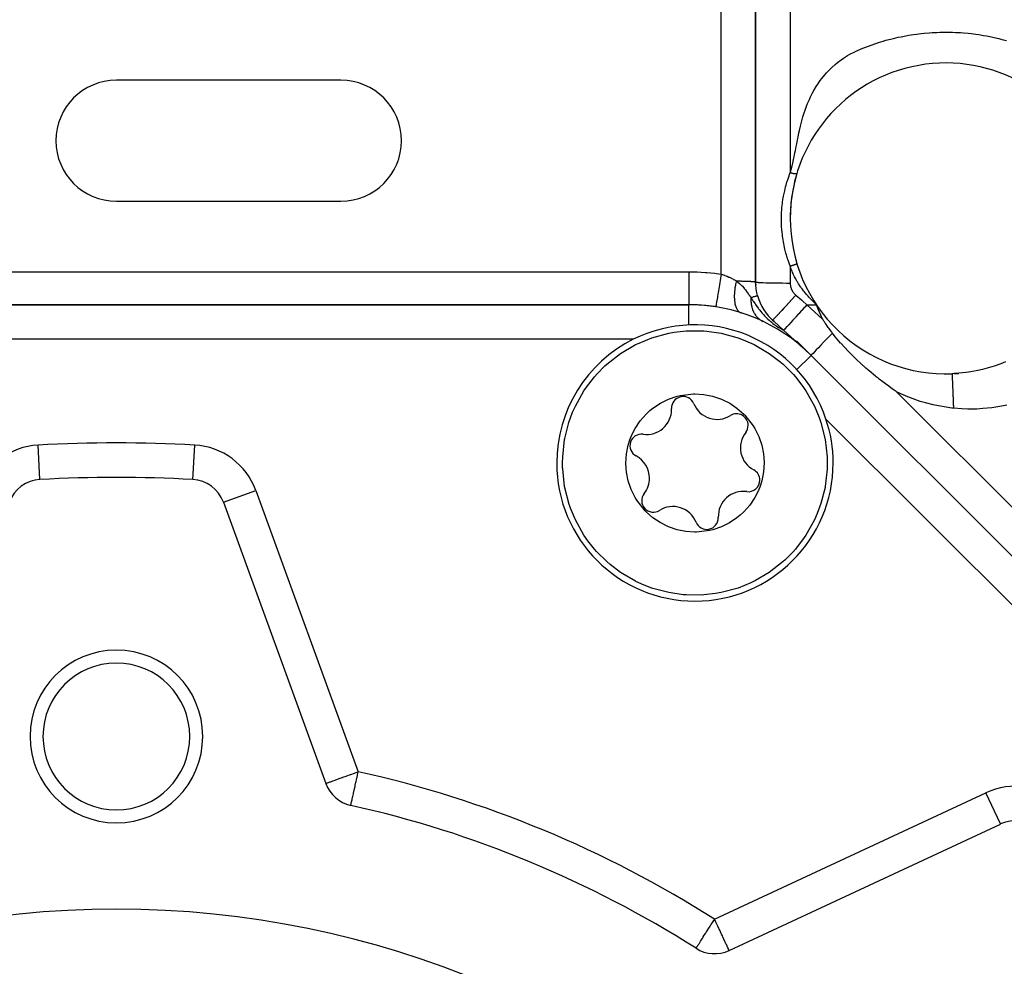
# Model space of a CAD drawing. Units: millimetres. Extents: x 24 to 1190, y -686 to 273.
# Drawn here: x 781 to 838, y -198 to -143 of the extents above; entities that cross this region are included whole.
import ezdxf

# ---------------------------------------------------------------- set-up
doc = ezdxf.new("R2010")
doc.units = ezdxf.units.MM
doc.linetypes.add('DASHED', pattern=[9.652, 8.128, -1.524])
doc.layers.add('nevidi', color=4, linetype='DASHED')

msp = doc.modelspace()

# ---------------------------------------------------------------- linework, layer by layer
at = {"color": 2}
for p, q in [((824, -132.263), (824, -158.482)), ((800, -146.805), (787, -146.805)), ((829.648, -147.569), (829.654, -147.565)), ((829.936, -147.365), (829.942, -147.361)), ((830.228, -147.174), (830.234, -147.171)), ((829.088, -148.02), (829.093, -148.016)), ((829.365, -147.787), (829.371, -147.783)), ((828.552, -148.526), (828.556, -148.522)), ((828.816, -148.267), (828.82, -148.263)), ((828.056, -149.08), (828.059, -149.077)), ((828.299, -148.797), (828.302, -148.794)), ((827.603, -149.679), (827.605, -149.676)), ((827.823, -149.375), (827.826, -149.371)), ((827.199, -150.318), (827.2, -150.316)), ((827.394, -149.994), (827.396, -149.991)), ((787, -153.805), (800, -153.805)), ((824, -158.481), (824, -158.482)), ((824.105, -159.277), (824.107, -159.276)), ((824.105, -159.277), (824.107, -159.276)), ((820.137, -159.806), (753.863, -159.806)), ((753.863, -159.806), (820.137, -159.806)), ((820.137, -159.808), (820.137, -159.806)), ((827.615, -160.057), (827.517, -159.806)), ((825.066, -160.778), (824.977, -160.698)), ((825.066, -160.778), (824.977, -160.698)), ((824.981, -160.701), (825.066, -160.778)), ((825.066, -160.778), (825.618, -161.283)), ((825.618, -161.283), (826.245, -161.855)), ((825.645, -161.307), (825.618, -161.283)), ((825.71, -161.367), (825.69, -161.348)), ((825.846, -161.491), (825.825, -161.472)), ((825.907, -161.547), (825.892, -161.533)), ((826.004, -161.635), (825.973, -161.607)), ((826.091, -161.714), (826.009, -161.64)), ((826.171, -161.787), (826.144, -161.763)), ((826.2, -161.814), (826.172, -161.788)), ((826.285, -161.892), (826.285, -161.891)), ((826.428, -161.954), (827.208, -162.734)), ((826.474, -162.064), (826.463, -162.054)), ((826.759, -162.324), (826.537, -162.122)), ((827.208, -162.734), (827.129, -162.662)), ((827.207, -162.736), (827.208, -162.734)), ((875.586, -211.112), (827.208, -162.734)), ((827.208, -162.734), (875.586, -211.112)), ((835.484, -163.792), (835.763, -163.777)), ((793.193, -171.241), (793.195, -171.24)), ((793.193, -171.241), (799.121, -187.527)), ((800.567, -188.795), (800.567, -188.793)), ((822.466, -197.197), (838.174, -189.873)), ((838.174, -189.873), (838.173, -189.871)), ((820.548, -197.072), (820.549, -197.07))]:
    msp.add_line(p, q, dxfattribs=at)
for points in [[(826.388, -157.42), (826.388, -157.42), (826.388, -157.42)], [(824.107, -159.276), (824.068, -159.12), (824.026, -158.882), (824.004, -158.642), (824, -158.481)], [(828.443, -161.442), (828.431, -161.427), (828.4, -161.387), (828.351, -161.324), (828.303, -161.26), (828.232, -161.165), (828.198, -161.117), (828.114, -160.998), (828.11, -160.994), (828.099, -160.977), (828.037, -160.887), (828.024, -160.866), (827.976, -160.793), (827.954, -160.759), (827.923, -160.711), (827.898, -160.67), (827.879, -160.64), (827.878, -160.637)], [(812.823, -168.966), (812.831, -168.619), (812.831, -168.611), (812.944, -167.609), (812.956, -167.548), (813.19, -166.624), (813.406, -166.034), (813.564, -165.68), (814.059, -164.793), (814.158, -164.645), (814.668, -163.98), (814.822, -163.805), (815.278, -163.346), (815.378, -163.254), (816.178, -162.629), (816.978, -162.154), (817.054, -162.115), (817.25, -162.021), (817.99, -161.722), (818.97, -161.456), (819.293, -161.398), (819.977, -161.321), (820.081, -161.315), (820.993, -161.321), (821.172, -161.335), (821.999, -161.456), (822.914, -161.7), (822.979, -161.722), (823.417, -161.888)], [(828.443, -161.442), (828.277, -161.615), (828.1, -161.801), (827.932, -161.977), (827.775, -162.141), (827.633, -162.29), (827.508, -162.421), (827.403, -162.531), (827.319, -162.619), (827.258, -162.683), (827.221, -162.721), (827.208, -162.734)], [(832.152, -164.85), (832.13, -164.834), (832.023, -164.76), (831.916, -164.684), (831.7, -164.528), (831.512, -164.389), (831.355, -164.27), (831.144, -164.108), (831.089, -164.064), (830.98, -163.978), (830.929, -163.937), (830.564, -163.634), (830.38, -163.475), (830.069, -163.196), (829.861, -163.003), (829.442, -162.59), (829.373, -162.518), (828.921, -162.026), (828.916, -162.02), (828.63, -161.68), (828.492, -161.506), (828.443, -161.442)], [(823.417, -161.888), (823.905, -162.11), (823.915, -162.115), (824.791, -162.629), (825.394, -163.084), (825.592, -163.254), (826.181, -163.842), (826.302, -163.98), (826.679, -164.457), (826.91, -164.793), (827.406, -165.68), (827.683, -166.343), (827.78, -166.624), (827.781, -166.629), (828.025, -167.609), (828.139, -168.618), (828.141, -168.674), (828.146, -168.966)], [(826.245, -161.855), (826.25, -161.858), (826.286, -161.879), (826.32, -161.897), (826.38, -161.93), (826.392, -161.936), (826.398, -161.939), (826.428, -161.954)], [(838.457, -163.115), (838.197, -163.218), (837.804, -163.357), (837.538, -163.44), (837.135, -163.548), (836.863, -163.61), (836.453, -163.687), (836.177, -163.728), (835.762, -163.773), (835.484, -163.792), (835.367, -163.798)], [(818.954, -172.662), (818.472, -172.423), (818.052, -172.141), (817.659, -171.797), (817.599, -171.736), (817.117, -171.125), (817.022, -170.968), (816.79, -170.498), (816.622, -170.003), (816.519, -169.49), (816.496, -169.261), (816.485, -168.969), (816.519, -168.446), (816.621, -167.932), (816.736, -167.571), (816.789, -167.435), (816.848, -167.301), (817.021, -166.965), (817.313, -166.529), (817.658, -166.136), (817.872, -165.937), (818.052, -165.791), (818.486, -165.501), (818.955, -165.27), (819.452, -165.102), (819.63, -165.059), (820.403, -164.967), (820.489, -164.966), (821.01, -165.001), (821.506, -165.099), (822.016, -165.271)], [(822.016, -165.271), (822.497, -165.509), (822.917, -165.791), (823.311, -166.135), (823.371, -166.196), (823.852, -166.807), (823.948, -166.964), (824.18, -167.434), (824.348, -167.929), (824.45, -168.442), (824.474, -168.671), (824.485, -168.963), (824.451, -169.486), (824.349, -170), (824.234, -170.361), (824.18, -170.497), (824.122, -170.631), (823.948, -170.967), (823.657, -171.403), (823.311, -171.796), (823.097, -171.995), (822.918, -172.141), (822.483, -172.431), (822.014, -172.662), (821.518, -172.83), (821.34, -172.873), (820.567, -172.965), (820.481, -172.966), (819.96, -172.931), (819.464, -172.834), (818.954, -172.662)], [(817.553, -176.044), (817.064, -175.822), (817.054, -175.817), (816.178, -175.303), (815.575, -174.848), (815.378, -174.678), (814.789, -174.09), (814.668, -173.952), (814.291, -173.475), (814.059, -173.139), (813.564, -172.252), (813.286, -171.589), (813.19, -171.308), (813.188, -171.303), (812.944, -170.323), (812.831, -169.314), (812.829, -169.258), (812.823, -168.966)], [(828.146, -168.966), (828.139, -169.314), (828.138, -169.321), (828.025, -170.323), (828.014, -170.384), (827.78, -171.308), (827.563, -171.898), (827.406, -172.252), (826.91, -173.139), (826.811, -173.287), (826.302, -173.952), (826.148, -174.127), (825.692, -174.586), (825.591, -174.678), (824.791, -175.303), (823.992, -175.778), (823.915, -175.817), (823.719, -175.911), (822.979, -176.21), (821.999, -176.477), (821.676, -176.534), (820.993, -176.611), (820.889, -176.617), (819.977, -176.611), (819.797, -176.597), (818.97, -176.477), (818.056, -176.232), (817.99, -176.21), (817.553, -176.044)]]:
    msp.add_lwpolyline(points, dxfattribs=at)
for centre, radius, start, end in [((835, -154.805), 9, 20.0314, 180), ((787, -150.305), 3.5, 90, 270), ((800, -150.305), 3.5, 270, 90), ((835, -154.805), 9, 163.7452, 167.1031), ((835, -154.805), 9, 167.7391, 170.2201), ((835, -154.805), 9, 171.1251, 177.6096), ((835, -154.805), 9, 177.842, 179.8675), ((835, -154.805), 9, 180, 272.3368), ((827, -158.482), 3, 183.0518, 183.5427), ((827, -158.482), 3, 195.2409, 195.3469), ((827, -158.482), 3, 195.3469, 229.8878), ((820.137, -169.805), 10, 45, 90), ((820.137, -169.805), 10, 88.885, 90), ((820.137, -169.805), 10, 81.0691, 88.689), ((820.485, -168.966), 8, 18.5171, 116.4829), ((820.485, -168.966), 8, 116.4829, 180), ((819.801, -165.789), 0.669, 22.0765, 182.2057), ((817.684, -165.87), 1.45, 0, 2.2057), ((821.765, -164.992), 1.45, 202.0765, 302.2057), ((817.684, -165.87), 1.45, 262.0765, 0), ((822.895, -166.785), 0.669, 0, 122.2057), ((822.895, -166.785), 0.669, 322.0765, 0), ((820.485, -168.966), 8, 0, 18.5171), ((817.391, -167.969), 0.669, 82.0765, 242.2057), ((824.566, -168.088), 1.45, 142.0765, 242.2057), ((816.403, -169.844), 1.45, 0, 62.2057), ((820.485, -168.966), 8, 180, 0), ((787, -249.805), 80, 86.82952, 93.17048), ((823.578, -169.963), 0.669, 0, 62.2057), ((782.686, -171.925), 2, 93.1705, 160), ((791.314, -171.925), 2, 20, 86.8295), ((816.403, -169.844), 1.45, 322.0765, 0), ((823.578, -169.963), 0.669, 262.0765, 0), ((818.075, -171.147), 0.669, 142.0765, 302.2057), ((823.286, -172.062), 1.45, 82.0765, 182.2057), ((819.204, -172.94), 1.45, 22.0765, 122.2057), ((821.168, -172.143), 0.669, 202.0765, 0), ((821.168, -172.143), 0.669, 0, 2.2057), ((787, -184.805), 5, 0, 180), ((787, -184.805), 4.25, 0, 180), ((787, -184.805), 5, 180, 0), ((787, -184.805), 4.25, 180, 0), ((801.001, -186.843), 2, 200, 257.4634), ((787, -249.805), 62.5, 57.53656, 77.46344), ((839.019, -191.685), 2, 48.1705, 115), ((787, -249.805), 55, 0, 180), ((821.621, -195.385), 2, 237.5366, 295)]:
    msp.add_arc(centre, radius, start, end, dxfattribs=at)
at = {"layer": 'nevidi', "color": 7, "linetype": 'Continuous'}
for p, q in [((822, -158.033), (822, -130.919)), ((824, -158.482), (824, -132.263)), ((826, -133.606), (826, -152.153)), ((826, -157.561), (826, -158.547)), ((753.863, -157.894), (820.137, -157.894)), ((820.137, -160.984), (820.137, -159.808)), ((826.966, -159.806), (827.517, -159.806)), ((826.966, -159.806), (827.878, -160.637)), ((816.917, -161.805), (757.083, -161.805)), ((826.373, -163.57), (827.207, -162.736)), ((832.152, -164.85), (877, -209.698)), ((870.38, -208.735), (828.071, -166.425)), ((782.575, -169.926), (782.465, -167.931)), ((791.425, -169.926), (791.535, -167.931)), ((793.195, -171.24), (795.073, -170.557)), ((795.073, -170.557), (801.001, -186.843)), ((821.621, -195.385), (837.329, -188.06)), ((838.173, -189.871), (837.329, -188.06))]:
    msp.add_line(p, q, dxfattribs=at)
for points in [[(826, -152.153), (826.014, -152.105), (826.053, -151.97), (826.11, -151.753), (826.144, -151.611), (826.195, -151.389), (826.226, -151.243), (826.273, -151.015), (826.302, -150.868), (826.347, -150.634), (826.376, -150.486), (826.423, -150.247), (826.452, -150.1), (826.503, -149.857), (826.535, -149.71), (826.592, -149.466), (826.629, -149.318), (826.694, -149.075), (826.737, -148.927), (826.812, -148.684), (826.862, -148.537), (826.95, -148.296), (827.004, -148.16), (827.007, -148.151), (827.11, -147.913), (827.176, -147.771), (827.294, -147.539), (827.371, -147.399), (827.503, -147.176), (827.591, -147.038), (827.739, -146.826), (827.837, -146.694), (828.001, -146.493), (828.109, -146.369), (828.29, -146.179), (828.407, -146.064), (828.604, -145.887), (828.73, -145.782), (828.943, -145.621), (829.079, -145.526), (829.307, -145.381), (829.453, -145.297), (829.696, -145.171), (829.85, -145.098), (830.105, -144.987), (830.264, -144.922), (830.526, -144.823), (830.687, -144.765), (830.95, -144.674), (831.113, -144.621), (831.379, -144.54), (831.543, -144.492), (831.81, -144.421), (831.976, -144.379), (832.245, -144.317), (832.414, -144.281), (832.684, -144.229), (832.856, -144.198), (833.13, -144.155), (833.304, -144.131), (833.581, -144.098), (833.756, -144.08), (834.036, -144.056), (834.21, -144.044), (834.491, -144.03), (834.664, -144.024), (834.945, -144.02), (835.118, -144.02), (835.397, -144.026), (835.57, -144.032), (835.847, -144.047), (836.02, -144.059), (836.294, -144.084), (836.469, -144.103), (836.743, -144.137), (836.918, -144.162), (837.192, -144.207), (837.366, -144.238), (837.641, -144.293), (837.812, -144.33), (838.084, -144.394), (838.252, -144.436), (838.521, -144.51)], [(826, -157.561), (825.996, -157.55), (825.962, -157.461), (825.882, -157.232), (825.851, -157.139), (825.825, -157.055), (825.812, -157.015), (825.782, -156.911), (825.754, -156.813), (825.696, -156.585), (825.672, -156.484), (825.625, -156.256), (825.606, -156.154), (825.568, -155.924), (825.555, -155.824), (825.547, -155.767), (825.528, -155.589), (825.519, -155.493), (825.502, -155.257), (825.498, -155.163), (825.492, -154.927), (825.491, -154.834), (825.496, -154.597), (825.5, -154.505), (825.515, -154.268), (825.523, -154.176), (825.547, -153.948), (825.548, -153.941), (825.56, -153.849), (825.597, -153.613), (825.613, -153.523), (825.66, -153.289), (825.68, -153.199), (825.736, -152.968), (825.76, -152.88), (825.812, -152.7), (825.827, -152.652), (825.855, -152.564), (825.931, -152.338), (825.963, -152.251), (825.98, -152.206), (826, -152.153)], [(826, -152.153), (826.006, -152.155), (826.009, -152.156), (826.013, -152.157), (826.019, -152.159), (826.021, -152.159), (826.028, -152.161), (826.036, -152.163), (826.042, -152.165), (826.044, -152.165), (826.052, -152.167), (826.053, -152.168), (826.059, -152.169), (826.067, -152.171), (826.075, -152.173), (826.075, -152.174), (826.083, -152.175), (826.086, -152.176), (826.09, -152.177), (826.098, -152.179), (826.106, -152.181), (826.109, -152.182), (826.114, -152.183), (826.12, -152.184), (826.122, -152.185), (826.13, -152.186), (826.137, -152.188), (826.143, -152.189), (826.145, -152.19), (826.153, -152.191), (826.154, -152.191), (826.161, -152.193), (826.168, -152.194), (826.176, -152.196), (826.183, -152.197), (826.186, -152.198), (826.191, -152.198), (826.198, -152.2), (826.206, -152.201), (826.208, -152.201), (826.213, -152.202), (826.218, -152.203), (826.22, -152.203), (826.227, -152.204), (826.234, -152.205), (826.238, -152.206), (826.241, -152.206), (826.247, -152.207), (826.247, -152.207), (826.254, -152.208), (826.261, -152.209), (826.266, -152.209), (826.267, -152.209), (826.273, -152.21), (826.275, -152.21), (826.279, -152.21), (826.285, -152.211), (826.291, -152.211), (826.292, -152.211), (826.297, -152.211), (826.3, -152.212), (826.302, -152.212), (826.307, -152.212), (826.312, -152.212), (826.315, -152.212), (826.318, -152.212), (826.322, -152.212), (826.322, -152.212), (826.327, -152.212), (826.331, -152.212), (826.335, -152.212), (826.336, -152.212), (826.34, -152.211), (826.341, -152.211), (826.344, -152.211), (826.348, -152.21), (826.352, -152.21), (826.352, -152.21), (826.355, -152.209), (826.357, -152.209), (826.358, -152.209), (826.361, -152.208), (826.364, -152.207), (826.366, -152.207), (826.367, -152.207), (826.369, -152.206), (826.37, -152.206), (826.372, -152.205), (826.374, -152.204), (826.376, -152.203), (826.376, -152.203), (826.378, -152.202), (826.379, -152.202), (826.38, -152.201)], [(826.382, -152.2), (826.383, -152.199), (826.383, -152.199), (826.384, -152.197)], [(826.385, -152.196), (826.386, -152.195), (826.387, -152.194), (826.387, -152.193)], [(826, -157.561), (826.006, -157.559), (826.006, -157.559), (826.009, -157.558), (826.021, -157.554), (826.022, -157.554), (826.033, -157.551), (826.037, -157.55), (826.038, -157.549), (826.044, -157.548), (826.053, -157.545), (826.054, -157.544), (826.067, -157.54), (826.069, -157.54), (826.07, -157.539), (826.078, -157.537), (826.086, -157.534), (826.086, -157.534), (826.102, -157.529), (826.103, -157.529), (826.114, -157.525), (826.119, -157.524), (826.119, -157.524), (826.135, -157.519), (826.135, -157.519), (826.138, -157.518), (826.149, -157.514), (826.151, -157.513), (826.151, -157.513), (826.167, -157.508), (826.167, -157.508), (826.172, -157.506), (826.183, -157.503), (826.183, -157.503), (826.198, -157.498), (826.199, -157.497), (826.206, -157.495), (826.214, -157.492), (826.214, -157.492), (826.216, -157.492), (826.228, -157.487), (826.229, -157.487), (826.238, -157.484), (826.243, -157.482), (826.243, -157.482), (826.247, -157.481), (826.257, -157.477), (826.257, -157.477), (826.267, -157.474), (826.27, -157.473), (826.27, -157.473), (826.276, -157.47), (826.283, -157.468), (826.283, -157.468), (826.294, -157.464), (826.295, -157.464), (826.295, -157.463), (826.302, -157.461), (826.306, -157.459), (826.307, -157.459), (826.317, -157.455), (826.317, -157.455), (826.318, -157.455), (826.325, -157.452), (826.327, -157.451), (826.327, -157.451), (826.337, -157.447), (826.337, -157.447), (826.339, -157.446), (826.345, -157.444), (826.345, -157.444), (826.345, -157.444), (826.353, -157.441), (826.353, -157.441), (826.356, -157.439), (826.36, -157.437), (826.36, -157.437), (826.36, -157.437), (826.366, -157.435), (826.366, -157.435), (826.369, -157.433), (826.371, -157.432), (826.371, -157.432), (826.373, -157.431), (826.376, -157.43), (826.376, -157.43), (826.379, -157.428)], [(827.517, -159.806), (827.456, -159.748), (827.419, -159.711), (827.359, -159.653), (827.322, -159.616), (827.262, -159.556), (827.226, -159.518), (827.168, -159.457), (827.132, -159.418), (827.075, -159.356), (827.039, -159.316), (826.983, -159.253), (826.949, -159.212), (826.895, -159.148), (826.861, -159.107), (826.808, -159.041), (826.775, -158.999), (826.724, -158.932), (826.692, -158.889), (826.642, -158.821), (826.611, -158.778), (826.563, -158.709), (826.546, -158.683), (826.534, -158.664), (826.488, -158.594), (826.459, -158.549), (826.415, -158.477), (826.388, -158.432), (826.346, -158.359), (826.321, -158.313), (826.281, -158.239), (826.257, -158.192), (826.219, -158.117), (826.197, -158.069), (826.162, -157.992), (826.141, -157.944), (826.109, -157.867), (826.089, -157.817), (826.059, -157.737), (826.042, -157.689), (826.015, -157.608), (826, -157.561)], [(826.38, -157.427), (826.38, -157.427), (826.381, -157.427), (826.383, -157.426), (826.383, -157.426), (826.385, -157.424), (826.385, -157.424), (826.385, -157.424), (826.386, -157.423)], [(826.387, -157.422), (826.387, -157.422), (826.388, -157.421), (826.388, -157.421), (826.388, -157.421), (826.388, -157.42)], [(820.137, -157.894), (820.513, -157.9), (820.613, -157.903), (821.075, -157.929), (821.145, -157.935), (821.175, -157.937), (821.632, -157.984), (821.731, -157.996), (822, -158.033)], [(820.137, -157.894), (820.137, -157.936), (820.137, -158.068), (820.137, -158.109), (820.137, -158.196), (820.137, -158.324), (820.137, -158.364), (820.137, -158.449), (820.137, -158.572), (820.137, -158.611), (820.137, -158.691), (820.137, -158.806), (820.137, -158.843), (820.137, -158.918), (820.137, -159.024), (820.137, -159.058), (820.137, -159.125), (820.137, -159.22), (820.137, -159.251), (820.137, -159.31), (820.137, -159.393), (820.137, -159.419), (820.137, -159.47), (820.137, -159.538), (820.137, -159.56), (820.137, -159.6), (820.137, -159.653), (820.137, -159.67), (820.137, -159.7), (820.137, -159.737), (820.137, -159.749), (820.137, -159.768), (820.137, -159.788), (820.137, -159.794), (820.137, -159.801), (820.137, -159.806)], [(822, -158.033), (821.98, -158.159), (821.98, -158.161), (821.967, -158.246), (821.94, -158.415), (821.939, -158.417), (821.926, -158.499), (821.9, -158.662), (821.9, -158.665), (821.887, -158.743), (821.863, -158.898), (821.862, -158.9), (821.85, -158.974), (821.827, -159.117), (821.827, -159.119), (821.816, -159.186), (821.795, -159.316), (821.795, -159.318), (821.785, -159.378), (821.766, -159.491), (821.766, -159.493), (821.757, -159.544), (821.741, -159.64), (821.741, -159.641), (821.734, -159.684), (821.721, -159.76), (821.721, -159.761), (821.715, -159.793), (821.705, -159.848), (821.705, -159.849), (821.701, -159.871), (821.695, -159.904), (821.695, -159.905), (821.693, -159.915), (821.69, -159.926), (821.69, -159.926), (821.69, -159.927)], [(822, -158.033), (822.047, -158.048), (822.072, -158.056), (822.188, -158.095), (822.188, -158.095), (822.213, -158.104), (822.327, -158.149), (822.352, -158.159), (822.453, -158.202), (822.463, -158.207), (822.487, -158.217), (822.594, -158.268), (822.617, -158.28), (822.709, -158.327), (822.721, -158.334), (822.744, -158.346), (822.843, -158.402), (822.864, -158.414), (822.881, -158.424)], [(822.881, -158.424), (822.873, -158.459), (822.848, -158.569), (822.839, -158.615), (822.832, -158.65), (822.825, -158.69), (822.804, -158.816), (822.8, -158.843), (822.793, -158.895), (822.79, -158.916), (822.776, -159.055), (822.775, -159.065), (822.77, -159.131), (822.77, -159.135), (822.765, -159.276), (822.765, -159.283), (822.765, -159.342), (822.765, -159.354), (822.769, -159.474), (822.77, -159.495), (822.773, -159.535), (822.776, -159.56), (822.788, -159.656), (822.793, -159.688), (822.797, -159.711), (822.804, -159.746), (822.821, -159.819), (822.832, -159.858), (822.834, -159.867), (822.848, -159.908), (822.867, -159.96), (822.885, -160.001), (822.886, -160.003), (822.907, -160.045), (822.927, -160.078), (822.949, -160.112), (822.956, -160.12), (822.982, -160.152), (822.999, -160.172), (823.025, -160.196), (823.039, -160.208), (823.069, -160.23), (823.082, -160.238), (823.112, -160.254), (823.135, -160.264), (823.158, -160.273)], [(822.881, -158.424), (822.921, -158.425), (822.953, -158.425), (823, -158.426), (823.15, -158.429), (823.18, -158.43), (823.222, -158.431), (823.358, -158.435), (823.385, -158.436), (823.423, -158.437), (823.542, -158.441), (823.566, -158.442), (823.598, -158.443), (823.698, -158.448), (823.719, -158.449), (823.744, -158.451), (823.824, -158.456), (823.84, -158.457), (823.859, -158.458), (823.917, -158.464), (823.928, -158.465), (823.941, -158.467), (823.976, -158.472), (823.982, -158.474), (823.988, -158.475), (824, -158.481)], [(822.881, -158.424), (822.921, -158.454), (822.93, -158.46), (822.943, -158.471), (823.07, -158.578), (823.083, -158.589), (823.144, -158.647), (823.155, -158.658), (823.188, -158.691), (823.202, -158.706), (823.214, -158.718), (823.328, -158.845), (823.339, -158.859), (823.385, -158.915), (823.408, -158.943), (823.448, -158.995), (823.459, -159.01), (823.548, -159.13), (823.564, -159.153), (823.575, -159.168), (823.607, -159.212), (823.627, -159.241), (823.682, -159.322), (823.694, -159.339), (823.723, -159.382)], [(824, -158.482), (824.012, -158.489), (824.014, -158.49), (824.018, -158.491), (824.06, -158.498), (824.064, -158.498), (824.072, -158.499), (824.143, -158.506), (824.15, -158.507), (824.16, -158.507), (824.26, -158.514), (824.269, -158.514), (824.281, -158.515), (824.408, -158.521), (824.419, -158.522), (824.434, -158.522), (824.586, -158.528), (824.598, -158.528), (824.615, -158.529), (824.789, -158.534), (824.803, -158.534), (824.82, -158.534), (825.014, -158.538), (825.029, -158.539), (825.047, -158.539), (825.257, -158.542), (825.273, -158.542), (825.291, -158.543), (825.513, -158.545), (825.53, -158.545), (825.547, -158.545), (825.779, -158.546), (825.796, -158.546), (825.812, -158.546), (826, -158.547)], [(826, -158.547), (826, -158.549), (826, -158.557), (826.001, -158.591), (826.001, -158.598), (826.004, -158.632), (826.005, -158.64), (826.009, -158.674), (826.01, -158.681), (826.01, -158.683), (826.016, -158.715), (826.017, -158.722), (826.024, -158.755), (826.026, -158.763), (826.035, -158.795), (826.037, -158.802), (826.047, -158.835), (826.049, -158.842), (826.061, -158.874), (826.064, -158.88), (826.077, -158.912), (826.08, -158.919), (826.094, -158.95), (826.097, -158.956), (826.113, -158.987), (826.117, -158.993), (826.134, -159.023), (826.138, -159.03), (826.157, -159.059), (826.161, -159.065), (826.181, -159.093), (826.186, -159.099), (826.207, -159.126), (826.211, -159.132), (826.234, -159.158), (826.239, -159.164), (826.262, -159.189), (826.267, -159.194), (826.292, -159.219), (826.298, -159.224), (826.324, -159.247), (826.326, -159.249)], [(823.723, -159.382), (823.722, -159.422), (823.722, -159.493), (823.723, -159.515), (823.724, -159.539), (823.727, -159.595), (823.73, -159.641), (823.733, -159.662), (823.738, -159.708), (823.745, -159.762), (823.749, -159.785), (823.752, -159.805), (823.765, -159.87), (823.777, -159.921), (823.778, -159.922), (823.783, -159.942), (823.806, -160.024), (823.816, -160.054), (823.822, -160.072), (823.823, -160.072), (823.86, -160.169), (823.864, -160.178), (823.872, -160.195), (823.881, -160.214), (823.922, -160.294), (823.927, -160.302), (823.931, -160.31), (823.951, -160.343), (823.989, -160.401), (823.999, -160.415), (824.006, -160.424), (824.034, -160.461), (824.064, -160.498), (824.076, -160.511), (824.095, -160.533), (824.127, -160.565), (824.148, -160.585), (824.16, -160.597), (824.196, -160.627), (824.231, -160.655), (824.239, -160.661), (824.252, -160.671), (824.306, -160.707), (824.336, -160.726), (824.343, -160.73), (824.351, -160.734), (824.413, -160.766)], [(823.723, -159.382), (823.768, -159.369), (823.778, -159.367), (823.816, -159.356), (823.9, -159.333), (823.909, -159.331), (823.937, -159.323), (824, -159.305), (824.008, -159.303), (824.027, -159.298), (824.068, -159.287), (824.074, -159.285), (824.084, -159.283), (824.103, -159.277), (824.105, -159.277)], [(823.723, -159.382), (823.729, -159.39), (823.764, -159.446), (823.777, -159.466), (823.799, -159.5), (823.813, -159.522), (823.826, -159.542), (823.836, -159.558), (823.864, -159.6), (823.877, -159.621), (823.916, -159.68), (823.931, -159.701), (823.971, -159.761), (823.986, -159.783), (824.029, -159.844), (824.039, -159.859), (824.044, -159.866), (824.089, -159.928), (824.105, -159.95), (824.151, -160.012), (824.168, -160.035), (824.216, -160.097), (824.234, -160.12), (824.278, -160.174), (824.284, -160.182), (824.291, -160.191), (824.303, -160.205), (824.356, -160.268), (824.375, -160.29), (824.431, -160.354), (824.451, -160.376), (824.51, -160.44), (824.531, -160.462), (824.562, -160.495), (824.593, -160.526), (824.615, -160.549), (824.681, -160.612), (824.705, -160.635), (824.773, -160.697), (824.798, -160.72), (824.855, -160.769), (824.87, -160.782), (824.896, -160.803), (824.971, -160.864), (824.998, -160.886), (825.076, -160.945), (825.104, -160.966), (825.171, -161.013), (825.185, -161.023), (825.214, -161.043), (825.298, -161.098), (825.328, -161.117), (825.415, -161.17), (825.446, -161.188), (825.508, -161.223), (825.535, -161.238), (825.567, -161.256), (825.618, -161.283)], [(826.326, -159.249), (826.178, -159.411), (826.166, -159.424), (826.147, -159.444), (826, -159.605), (825.989, -159.617), (825.97, -159.637), (825.828, -159.792), (825.817, -159.804), (825.8, -159.823), (825.665, -159.969), (825.655, -159.98), (825.639, -159.998), (825.514, -160.133), (825.505, -160.143), (825.49, -160.159), (825.377, -160.28), (825.369, -160.289), (825.356, -160.303), (825.258, -160.408), (825.251, -160.415), (825.239, -160.427), (825.157, -160.515), (825.152, -160.521), (825.142, -160.53), (825.078, -160.598), (825.073, -160.603), (825.067, -160.61), (825.021, -160.657), (825.018, -160.66), (825.013, -160.664), (824.987, -160.69), (824.986, -160.691), (824.984, -160.693), (824.977, -160.698)], [(826.326, -159.249), (826.33, -159.253), (826.646, -159.527), (826.715, -159.587), (826.966, -159.806)], [(826.966, -159.806), (826.848, -159.936), (826.84, -159.944), (826.817, -159.969), (826.668, -160.132), (826.661, -160.14), (826.638, -160.165), (826.494, -160.323), (826.488, -160.329), (826.465, -160.354), (826.328, -160.504), (826.324, -160.509), (826.301, -160.534), (826.174, -160.673), (826.171, -160.677), (826.15, -160.7), (826.035, -160.826), (826.032, -160.829), (826.013, -160.85), (825.912, -160.96), (825.91, -160.962), (825.893, -160.981), (825.808, -161.074), (825.808, -161.075), (825.793, -161.091), (825.726, -161.164), (825.726, -161.164), (825.714, -161.177), (825.666, -161.23), (825.666, -161.23), (825.658, -161.238), (825.63, -161.269), (825.63, -161.269), (825.626, -161.273), (825.618, -161.283)], [(827.878, -160.637), (827.769, -160.41), (827.615, -160.057)], [(835.367, -163.799), (835.367, -163.801), (835.367, -163.804)], [(835.367, -163.804), (835.367, -163.807), (835.368, -163.812), (835.368, -163.815), (835.368, -163.817), (835.368, -163.824), (835.368, -163.827), (835.368, -163.83), (835.369, -163.839), (835.369, -163.847), (835.369, -163.848), (835.369, -163.858), (835.37, -163.868), (835.37, -163.868), (835.37, -163.881), (835.371, -163.893), (835.371, -163.901), (835.371, -163.908), (835.372, -163.921), (835.372, -163.93), (835.373, -163.938), (835.373, -163.954), (835.374, -163.973), (835.374, -163.974), (835.375, -163.99), (835.376, -164.011), (835.376, -164.012), (835.376, -164.03), (835.377, -164.054), (835.378, -164.067), (835.378, -164.075), (835.379, -164.1), (835.38, -164.113), (835.38, -164.123), (835.381, -164.151), (835.382, -164.175), (835.383, -164.18), (835.384, -164.204), (835.385, -164.23), (835.385, -164.234), (835.386, -164.262), (835.387, -164.289), (835.388, -164.311), (835.388, -164.322), (835.39, -164.351), (835.39, -164.373), (835.391, -164.386), (835.392, -164.416), (835.394, -164.453), (835.394, -164.459), (835.395, -164.485), (835.397, -164.523), (835.397, -164.528), (835.398, -164.556), (835.4, -164.595), (835.401, -164.622), (835.401, -164.629), (835.403, -164.67), (835.404, -164.695), (835.404, -164.705), (835.406, -164.747), (835.407, -164.782), (835.408, -164.795), (835.409, -164.825), (835.41, -164.861), (835.411, -164.873), (835.412, -164.905), (835.414, -164.942), (835.415, -164.977), (835.415, -164.986), (835.417, -165.023), (835.418, -165.057), (835.419, -165.068), (835.42, -165.105), (835.422, -165.151), (835.423, -165.164), (835.424, -165.188), (835.426, -165.234), (835.426, -165.245), (835.427, -165.272), (835.429, -165.317), (835.43, -165.353), (835.431, -165.355), (835.432, -165.4), (835.434, -165.434), (835.434, -165.438), (835.436, -165.483), (835.437, -165.521), (835.438, -165.54), (835.439, -165.565), (835.441, -165.602), (835.441, -165.62), (835.442, -165.647), (835.444, -165.683), (835.446, -165.724), (835.446, -165.727), (835.447, -165.763), (835.449, -165.796)], [(835.449, -165.796), (835.348, -165.785), (835.027, -165.742), (834.582, -165.665), (834.267, -165.598), (833.831, -165.487), (833.527, -165.398), (833.107, -165.256), (832.813, -165.144), (832.409, -164.971), (832.152, -164.85)], [(838.545, -165.615), (838.026, -165.716), (837.677, -165.768), (837.155, -165.822), (836.806, -165.842), (836.285, -165.848), (835.938, -165.836), (835.449, -165.796)], [(799.121, -187.527), (799.136, -187.522), (799.138, -187.521), (799.181, -187.506), (799.189, -187.503), (799.256, -187.478), (799.272, -187.473), (799.36, -187.44), (799.386, -187.431), (799.406, -187.424), (799.494, -187.392), (799.529, -187.379), (799.657, -187.332), (799.699, -187.317), (799.847, -187.263), (799.892, -187.247), (800.061, -187.185), (800.086, -187.176), (800.105, -187.169), (800.297, -187.099), (800.334, -187.086), (800.549, -187.007), (800.575, -186.998), (800.781, -186.923), (800.813, -186.912), (800.824, -186.907), (801.001, -186.843)], [(800.567, -188.793), (800.567, -188.792), (800.568, -188.787), (800.57, -188.78), (800.571, -188.777), (800.573, -188.767), (800.574, -188.764), (800.577, -188.748), (800.584, -188.715), (800.588, -188.699), (800.589, -188.696), (800.598, -188.656), (800.61, -188.602), (800.613, -188.586), (800.624, -188.536), (800.638, -188.472), (800.644, -188.447), (800.674, -188.313), (800.681, -188.282), (800.683, -188.273), (800.715, -188.128), (800.722, -188.095), (800.761, -187.92), (800.769, -187.887), (800.812, -187.692), (800.819, -187.662), (800.828, -187.62), (800.866, -187.449), (800.872, -187.424), (800.922, -187.195), (800.927, -187.176), (800.98, -186.935), (800.983, -186.923), (801.001, -186.843)], [(820.549, -197.07), (820.55, -197.068), (820.558, -197.056), (820.565, -197.044), (820.573, -197.033), (820.596, -196.996), (820.599, -196.992), (820.601, -196.989), (820.629, -196.944), (820.654, -196.904), (820.676, -196.87), (820.703, -196.827), (820.726, -196.792), (820.742, -196.767), (820.813, -196.655), (820.823, -196.639), (820.834, -196.622), (820.915, -196.495), (820.956, -196.431), (820.965, -196.416), (821.029, -196.315), (821.099, -196.205), (821.142, -196.138), (821.154, -196.118), (821.251, -195.967), (821.288, -195.908), (821.365, -195.787), (821.408, -195.719), (821.428, -195.689), (821.57, -195.465), (821.571, -195.464), (821.621, -195.385)], [(822.466, -197.197), (822.465, -197.195), (822.462, -197.187), (822.459, -197.181), (822.454, -197.172), (822.443, -197.147), (822.436, -197.132), (822.435, -197.13), (822.425, -197.109), (822.399, -197.052), (822.399, -197.052), (822.37, -196.992), (822.36, -196.97), (822.347, -196.942), (822.303, -196.848), (822.294, -196.827), (822.283, -196.804), (822.214, -196.656), (822.207, -196.64), (822.206, -196.639), (822.12, -196.454), (822.109, -196.431), (822.073, -196.355), (822.024, -196.248), (822.004, -196.205), (821.921, -196.027), (821.893, -195.967), (821.872, -195.924), (821.812, -195.795), (821.777, -195.719), (821.7, -195.555), (821.659, -195.465), (821.621, -195.385)]]:
    msp.add_lwpolyline(points, dxfattribs=at)
for centre, radius, start, end in [((782.686, -171.925), 4, 93.1705, 160), ((787, -249.805), 82, 86.82952, 93.17048), ((791.314, -171.925), 4, 20, 86.8295), ((787, -249.805), 64.5, 57.53656, 77.46344), ((839.019, -191.685), 4, 48.1705, 115)]:
    msp.add_arc(centre, radius, start, end, dxfattribs=at)

doc.saveas('drawing.dxf')
